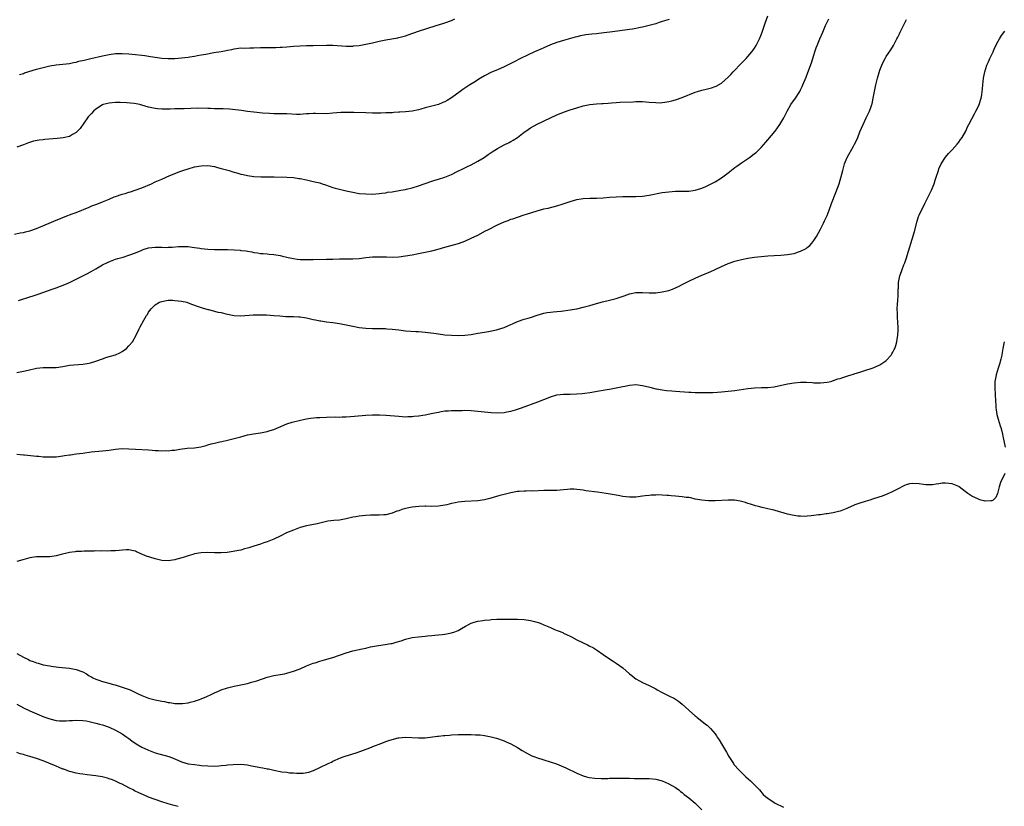
# Model space of a CAD drawing. Units: inches. Extents: x 2634000 to 2637000, y 1512000 to 1515000.
# Drawn here: x 2634650 to 2634949, y 1512336 to 1512575 of the extents above; entities that cross this region are included whole.
import ezdxf

# ---------------------------------------------------------------- set-up
doc = ezdxf.new("R2010")
doc.units = ezdxf.units.IN
doc.header["$MEASUREMENT"] = 0
doc.layers.add('LD26341512_10ft', color=121, linetype='Continuous')

msp = doc.modelspace()

# ---------------------------------------------------------------- linework, layer by layer
at = {"layer": 'LD26341512_10ft'}
for points, elevation in [([(2634648.28, 1512509.72), (2634650.06, 1512510.06), (2634651, 1512510.21), (2634651.64, 1512510.36), (2634653, 1512510.71), (2634655, 1512511.43), (2634655.71, 1512511.71), (2634658.81, 1512513), (2634661, 1512513.98), (2634661.75, 1512514.25), (2634663, 1512514.77), (2634663.72, 1512515), (2634665.81, 1512515.81), (2634667, 1512516.24), (2634671, 1512517.89), (2634671.76, 1512518.24), (2634673, 1512518.66), (2634673.78, 1512519), (2634675, 1512519.46), (2634677, 1512520.34), (2634678.56, 1512521), (2634679, 1512521.16), (2634681, 1512521.81), (2634681.94, 1512522.06), (2634683, 1512522.41), (2634683.47, 1512522.53), (2634684.96, 1512523), (2634687, 1512523.76), (2634689.88, 1512525), (2634691, 1512525.54), (2634693, 1512526.42), (2634695.45, 1512527.45), (2634698.78, 1512528.78), (2634699.37, 1512529), (2634701, 1512529.51), (2634703, 1512530.08), (2634705, 1512530.46), (2634707, 1512530.49), (2634709, 1512530.18), (2634709.93, 1512529.93), (2634711, 1512529.67), (2634713.47, 1512529), (2634714.63, 1512528.63), (2634716.16, 1512528.16), (2634717, 1512527.95), (2634717.76, 1512527.76), (2634719, 1512527.51), (2634721, 1512527.24), (2634723.14, 1512527.14), (2634725, 1512527.14), (2634727.12, 1512527.12), (2634731, 1512527.01), (2634733, 1512526.86), (2634734.6, 1512526.6), (2634735, 1512526.55), (2634737, 1512526.14), (2634739, 1512525.7), (2634741, 1512525.22), (2634741.73, 1512525), (2634742.69, 1512524.69), (2634745, 1512523.89), (2634745.69, 1512523.69), (2634747, 1512523.33), (2634749, 1512522.86), (2634751, 1512522.43), (2634753, 1512522.07), (2634755, 1512521.88), (2634757, 1512521.87), (2634758.03, 1512521.97), (2634759, 1512522), (2634759.84, 1512522.16), (2634761, 1512522.27), (2634761.6, 1512522.4), (2634763, 1512522.58), (2634765.56, 1512523), (2634767, 1512523.27), (2634767.37, 1512523.37), (2634769, 1512523.74), (2634771, 1512524.36), (2634772.94, 1512525.06), (2634775, 1512525.77), (2634775.93, 1512526.07), (2634777, 1512526.37), (2634779, 1512527.02), (2634781, 1512527.84), (2634782.66, 1512528.66), (2634784.47, 1512529.53), (2634785, 1512529.8), (2634785.82, 1512530.18), (2634787, 1512530.75), (2634789, 1512531.81), (2634790.88, 1512533), (2634792.11, 1512533.89), (2634793.3, 1512534.7), (2634795, 1512535.74), (2634797, 1512536.77), (2634798.48, 1512537.52), (2634799, 1512537.8), (2634799.75, 1512538.25), (2634801, 1512539.07), (2634803, 1512540.62), (2634803.53, 1512541), (2634805, 1512542.01), (2634807, 1512543.11), (2634811, 1512545.01), (2634813, 1512545.92), (2634813.78, 1512546.22), (2634815, 1512546.74), (2634817, 1512547.44), (2634819, 1512548.08), (2634821, 1512548.66), (2634823, 1512549.08), (2634825, 1512549.24), (2634826.68, 1512549.32), (2634827, 1512549.32), (2634828.52, 1512549.48), (2634829.52, 1512549.52), (2634831, 1512549.7), (2634832.2, 1512549.8), (2634836.14, 1512549.86), (2634837, 1512549.92), (2634837.95, 1512549.95), (2634839, 1512549.94), (2634841, 1512549.8), (2634843, 1512549.62), (2634844.4, 1512549.6), (2634845, 1512549.64), (2634845.78, 1512549.78), (2634847, 1512549.94), (2634847.85, 1512550.15), (2634849, 1512550.5), (2634851, 1512551.2), (2634855, 1512552.76), (2634855.71, 1512553), (2634857, 1512553.38), (2634858.31, 1512553.69), (2634859.89, 1512554.11), (2634861, 1512554.5), (2634861.36, 1512554.64), (2634863, 1512555.52), (2634865, 1512557.3), (2634865.81, 1512558.19), (2634866.51, 1512559), (2634869, 1512561.56), (2634869.73, 1512562.27), (2634870.43, 1512563), (2634871, 1512563.63), (2634872.19, 1512565), (2634872.53, 1512565.47), (2634873, 1512566.14), (2634873.53, 1512567), (2634874.52, 1512569), (2634875, 1512570.17), (2634875.32, 1512571), (2634876.27, 1512573.73), (2634877, 1512575.98)], 9460), ([(2634847.12, 1512574.88), (2634845, 1512574.2), (2634844.07, 1512573.93), (2634843, 1512573.58), (2634840.96, 1512573), (2634839, 1512572.5), (2634838.39, 1512572.39), (2634837, 1512572.08), (2634835.92, 1512571.92), (2634835, 1512571.76), (2634831.35, 1512571.35), (2634829.06, 1512571), (2634827.25, 1512570.75), (2634825, 1512570.54), (2634823.58, 1512570.42), (2634821.81, 1512570.19), (2634820.13, 1512569.87), (2634819, 1512569.57), (2634818.53, 1512569.47), (2634815, 1512568.52), (2634813, 1512567.9), (2634811, 1512567.13), (2634809, 1512566.24), (2634808.16, 1512565.84), (2634806.22, 1512565), (2634801.89, 1512563), (2634799.99, 1512562.01), (2634799, 1512561.47), (2634798.03, 1512561), (2634797, 1512560.48), (2634795, 1512559.6), (2634793.17, 1512558.83), (2634791, 1512557.71), (2634789.76, 1512557), (2634787.75, 1512555.75), (2634786.59, 1512555), (2634785.64, 1512554.36), (2634785, 1512553.98), (2634784.43, 1512553.57), (2634783.59, 1512553), (2634781, 1512551.07), (2634779.72, 1512550.28), (2634779, 1512549.86), (2634778.37, 1512549.63), (2634777, 1512549.09), (2634773, 1512548.02), (2634771.65, 1512547.65), (2634771, 1512547.45), (2634769, 1512547.02), (2634767, 1512546.81), (2634765.31, 1512546.69), (2634765, 1512546.68), (2634763.43, 1512546.57), (2634763, 1512546.56), (2634761.52, 1512546.48), (2634761, 1512546.48), (2634759.55, 1512546.45), (2634757, 1512546.46), (2634755, 1512546.48), (2634751.38, 1512546.62), (2634749.36, 1512546.64), (2634747.43, 1512546.57), (2634745, 1512546.37), (2634743, 1512546.24), (2634739.71, 1512546.29), (2634739, 1512546.33), (2634737.79, 1512546.21), (2634737, 1512546.2), (2634735.93, 1512546.07), (2634735, 1512546.06), (2634733.94, 1512546.06), (2634731, 1512546.19), (2634729.78, 1512546.22), (2634727, 1512546.24), (2634725.71, 1512546.29), (2634723.57, 1512546.43), (2634721, 1512546.7), (2634719, 1512546.96), (2634717.22, 1512547.22), (2634715.44, 1512547.44), (2634713.59, 1512547.59), (2634711.68, 1512547.68), (2634709.73, 1512547.73), (2634709, 1512547.77), (2634707.79, 1512547.79), (2634707, 1512547.83), (2634703.89, 1512547.89), (2634701.86, 1512547.86), (2634699.78, 1512547.78), (2634699, 1512547.77), (2634697.69, 1512547.69), (2634697, 1512547.69), (2634695.6, 1512547.6), (2634695, 1512547.61), (2634693.58, 1512547.58), (2634693, 1512547.61), (2634691.71, 1512547.71), (2634691, 1512547.79), (2634689, 1512548.24), (2634687, 1512548.83), (2634686.31, 1512549), (2634685.23, 1512549.23), (2634684.68, 1512549.32), (2634682.44, 1512549.56), (2634680.34, 1512549.66), (2634679, 1512549.66), (2634677, 1512549.48), (2634675.26, 1512549), (2634675, 1512548.91), (2634673, 1512547.64), (2634672.25, 1512547), (2634671.64, 1512546.36), (2634670.69, 1512545.31), (2634670.42, 1512545), (2634668.19, 1512541.81), (2634667, 1512540.52), (2634665.92, 1512539.92), (2634665, 1512539.34), (2634663.09, 1512538.91), (2634661.28, 1512538.72), (2634657.55, 1512538.45), (2634657, 1512538.37), (2634655.76, 1512538.24), (2634654.11, 1512537.89), (2634652.59, 1512537.41), (2634651, 1512536.81), (2634649, 1512536.09)], 9450), ([(2634649, 1512467.68), (2634651, 1512468.07), (2634652.45, 1512468.45), (2634655, 1512469.06), (2634657, 1512469.23), (2634658.82, 1512469.18), (2634660.8, 1512469.2), (2634661, 1512469.22), (2634663, 1512469.57), (2634665, 1512469.93), (2634669, 1512470.18), (2634671, 1512470.56), (2634671.34, 1512470.66), (2634673, 1512471.18), (2634675, 1512471.89), (2634676.32, 1512472.32), (2634678.93, 1512473.07), (2634680.32, 1512473.68), (2634681, 1512474.08), (2634682.27, 1512475), (2634683, 1512475.75), (2634684.12, 1512477), (2634685.22, 1512479), (2634686.12, 1512481), (2634686.48, 1512481.52), (2634687.55, 1512483.55), (2634688.4, 1512485), (2634688.65, 1512485.35), (2634689, 1512485.97), (2634689.75, 1512487), (2634691, 1512488.21), (2634692.3, 1512489), (2634693, 1512489.28), (2634694.45, 1512489.55), (2634695, 1512489.62), (2634696.38, 1512489.62), (2634697, 1512489.59), (2634699, 1512489.36), (2634700.59, 1512489), (2634701, 1512488.87), (2634702.34, 1512488.34), (2634703.79, 1512487.79), (2634705.3, 1512487.3), (2634707, 1512486.83), (2634707.21, 1512486.79), (2634709, 1512486.35), (2634710.05, 1512486.05), (2634711, 1512485.87), (2634712.49, 1512485.51), (2634713, 1512485.37), (2634715, 1512485), (2634717, 1512484.92), (2634720.8, 1512485.2), (2634723, 1512485.24), (2634724.81, 1512485.19), (2634727, 1512485.05), (2634728.87, 1512484.87), (2634730.73, 1512484.73), (2634732.69, 1512484.68), (2634733, 1512484.69), (2634734.6, 1512484.6), (2634735, 1512484.6), (2634736.35, 1512484.35), (2634737, 1512484.27), (2634739, 1512483.78), (2634739.66, 1512483.66), (2634741, 1512483.37), (2634741.34, 1512483.34), (2634743, 1512483.1), (2634745, 1512482.87), (2634747, 1512482.59), (2634747.53, 1512482.47), (2634749, 1512482.2), (2634751, 1512481.73), (2634753, 1512481.34), (2634755, 1512481.13), (2634757, 1512481.08), (2634759, 1512481.08), (2634760.97, 1512481.03), (2634761.4, 1512481), (2634763, 1512480.87), (2634765, 1512480.61), (2634767, 1512480.39), (2634770.17, 1512480.17), (2634771, 1512480.13), (2634772.02, 1512480.02), (2634773, 1512479.95), (2634775.62, 1512479.62), (2634777, 1512479.4), (2634779, 1512479.16), (2634781, 1512479.01), (2634783.02, 1512478.98), (2634785, 1512479.07), (2634787, 1512479.28), (2634789, 1512479.59), (2634791, 1512479.97), (2634792.17, 1512480.17), (2634794.68, 1512480.68), (2634795, 1512480.76), (2634797, 1512481.39), (2634798.14, 1512481.86), (2634799, 1512482.26), (2634799.53, 1512482.47), (2634801, 1512483.18), (2634803, 1512483.86), (2634804.23, 1512484.23), (2634805, 1512484.43), (2634807, 1512485.12), (2634809, 1512485.71), (2634810.08, 1512485.92), (2634811, 1512486.04), (2634811.85, 1512486.15), (2634813, 1512486.22), (2634814.32, 1512486.32), (2634817, 1512486.7), (2634819, 1512487.05), (2634821, 1512487.49), (2634823, 1512488.02), (2634825, 1512488.61), (2634826.88, 1512489.12), (2634829, 1512489.64), (2634831, 1512490.18), (2634831.63, 1512490.37), (2634833.37, 1512491), (2634835, 1512491.55), (2634837, 1512491.97), (2634839, 1512492), (2634841, 1512491.87), (2634843, 1512491.9), (2634845, 1512492.14), (2634846.49, 1512492.49), (2634847, 1512492.59), (2634848.1, 1512493), (2634849, 1512493.35), (2634850.08, 1512493.92), (2634851, 1512494.37), (2634853, 1512495.43), (2634855, 1512496.38), (2634857, 1512497.23), (2634858.29, 1512497.71), (2634859, 1512498.04), (2634859.69, 1512498.31), (2634861.09, 1512499), (2634863, 1512499.91), (2634865, 1512500.79), (2634867, 1512501.46), (2634868.21, 1512501.79), (2634869, 1512501.97), (2634871, 1512502.36), (2634873, 1512502.68), (2634875, 1512502.9), (2634877, 1512503.07), (2634879, 1512503.22), (2634881, 1512503.33), (2634883, 1512503.48), (2634883.62, 1512503.62), (2634885, 1512503.84), (2634886.31, 1512504.31), (2634887, 1512504.5), (2634888.66, 1512505.34), (2634889, 1512505.6), (2634889.77, 1512506.23), (2634890.43, 1512507), (2634891, 1512507.73), (2634891.77, 1512509), (2634893, 1512511.24), (2634893.89, 1512513), (2634894.28, 1512513.72), (2634895, 1512515.33), (2634895.66, 1512517), (2634896.39, 1512519), (2634897.7, 1512522.3), (2634898.68, 1512525), (2634899, 1512526.03), (2634899.22, 1512526.78), (2634899.8, 1512529), (2634900.36, 1512531), (2634901, 1512532.76), (2634901.1, 1512533), (2634903, 1512536.39), (2634903.37, 1512537), (2634903.91, 1512538.09), (2634904.32, 1512539), (2634905, 1512540.74), (2634905.96, 1512543), (2634906.91, 1512545), (2634907.61, 1512546.39), (2634907.9, 1512547), (2634908.4, 1512548.4), (2634908.64, 1512549), (2634908.72, 1512549.28), (2634909.06, 1512551), (2634909.39, 1512553), (2634909.78, 1512555), (2634910.29, 1512557), (2634910.79, 1512558.79), (2634911, 1512559.45), (2634911.63, 1512561), (2634912.08, 1512561.92), (2634912.65, 1512563), (2634913, 1512563.63), (2634914.35, 1512565.65), (2634915.16, 1512567), (2634916.22, 1512569), (2634916.5, 1512569.5), (2634917, 1512570.49), (2634917.22, 1512571), (2634918.21, 1512573), (2634919.17, 1512574.83)], 9480), ([(2634649.53, 1512489.53), (2634651, 1512490.02), (2634651.73, 1512490.27), (2634653, 1512490.67), (2634653.94, 1512491), (2634655.51, 1512491.51), (2634659.69, 1512493), (2634661, 1512493.44), (2634663.63, 1512494.37), (2634665.01, 1512494.99), (2634667, 1512495.98), (2634670.31, 1512497.69), (2634671.61, 1512498.39), (2634673, 1512499.21), (2634675, 1512500.35), (2634676.77, 1512501.23), (2634677.46, 1512501.46), (2634679, 1512502.05), (2634679.72, 1512502.28), (2634681.26, 1512502.74), (2634683, 1512503.29), (2634685, 1512504), (2634686.75, 1512504.75), (2634687.39, 1512505), (2634689, 1512505.52), (2634691, 1512505.78), (2634692.27, 1512505.73), (2634693, 1512505.74), (2634694.31, 1512505.69), (2634695, 1512505.71), (2634696.22, 1512505.78), (2634698.07, 1512505.93), (2634699, 1512505.98), (2634700.02, 1512505.98), (2634701, 1512505.91), (2634702.21, 1512505.79), (2634703, 1512505.66), (2634704.54, 1512505.46), (2634705, 1512505.38), (2634707, 1512505.17), (2634709, 1512505.04), (2634711, 1512505), (2634713, 1512505.02), (2634714.96, 1512504.96), (2634716.8, 1512504.8), (2634717, 1512504.76), (2634718.59, 1512504.59), (2634719, 1512504.5), (2634720.34, 1512504.34), (2634721, 1512504.17), (2634722.07, 1512504.07), (2634723, 1512503.85), (2634723.83, 1512503.83), (2634725, 1512503.68), (2634725.65, 1512503.65), (2634727, 1512503.55), (2634729, 1512503.2), (2634729.7, 1512503), (2634731, 1512502.69), (2634731.36, 1512502.64), (2634733, 1512502.26), (2634734.1, 1512502.1), (2634735, 1512502.04), (2634737, 1512501.99), (2634738.01, 1512501.99), (2634739, 1512502.03), (2634743, 1512502.05), (2634743.91, 1512502.09), (2634745, 1512502.11), (2634747, 1512502.2), (2634747.78, 1512502.22), (2634749, 1512502.24), (2634751, 1512502.23), (2634753, 1512502.33), (2634755, 1512502.58), (2634757, 1512502.79), (2634759, 1512502.83), (2634761.24, 1512502.76), (2634763, 1512502.75), (2634765, 1512502.85), (2634767, 1512503.07), (2634769, 1512503.43), (2634771, 1512503.84), (2634773, 1512504.19), (2634775, 1512504.58), (2634776.91, 1512505.09), (2634779, 1512505.73), (2634781.57, 1512506.43), (2634783.12, 1512506.88), (2634785, 1512507.54), (2634787, 1512508.43), (2634789, 1512509.43), (2634791.35, 1512510.65), (2634791.99, 1512511), (2634795, 1512512.54), (2634797, 1512513.44), (2634798.15, 1512513.85), (2634799, 1512514.2), (2634799.62, 1512514.39), (2634801, 1512514.88), (2634803, 1512515.51), (2634803.78, 1512515.78), (2634807, 1512516.82), (2634808.73, 1512517.27), (2634809, 1512517.36), (2634810.37, 1512517.63), (2634813, 1512518.33), (2634814.94, 1512518.94), (2634817, 1512519.64), (2634819, 1512520.24), (2634821, 1512520.54), (2634823, 1512520.58), (2634825, 1512520.59), (2634827, 1512520.73), (2634829, 1512520.93), (2634831, 1512521.06), (2634833, 1512521.1), (2634837, 1512521.14), (2634839, 1512521.26), (2634841, 1512521.53), (2634845, 1512522.29), (2634847, 1512522.57), (2634849, 1512522.72), (2634851, 1512522.73), (2634853, 1512522.77), (2634855, 1512523.05), (2634857, 1512523.69), (2634858.17, 1512524.17), (2634859, 1512524.55), (2634860.61, 1512525.39), (2634861, 1512525.57), (2634863, 1512526.79), (2634865, 1512528.34), (2634866.47, 1512529.53), (2634867, 1512529.9), (2634867.63, 1512530.37), (2634869, 1512531.34), (2634871.48, 1512533), (2634872.38, 1512533.62), (2634873, 1512534.15), (2634873.5, 1512534.5), (2634875, 1512536.01), (2634876.41, 1512537.59), (2634877, 1512538.33), (2634879.22, 1512541), (2634880.72, 1512543), (2634881, 1512543.44), (2634881.89, 1512545), (2634882.91, 1512547), (2634884.05, 1512549), (2634885.42, 1512551), (2634886.72, 1512553), (2634887, 1512553.52), (2634887.49, 1512554.51), (2634887.71, 1512555), (2634888.68, 1512557.32), (2634889.23, 1512558.77), (2634890.29, 1512561.71), (2634891, 1512564), (2634891.33, 1512565), (2634891.76, 1512566.24), (2634892.04, 1512567), (2634892.84, 1512569), (2634893.69, 1512571), (2634894.59, 1512573), (2634895.57, 1512575)], 9470), ([(2634649.85, 1512558.15), (2634651, 1512558.48), (2634651.38, 1512558.62), (2634655, 1512559.77), (2634657, 1512560.32), (2634659, 1512560.77), (2634661, 1512561.06), (2634663, 1512561.24), (2634665, 1512561.49), (2634666.23, 1512561.77), (2634667, 1512561.92), (2634667.84, 1512562.16), (2634669.45, 1512562.55), (2634671.5, 1512563), (2634675, 1512563.79), (2634677, 1512564.22), (2634679, 1512564.48), (2634681, 1512564.53), (2634683, 1512564.41), (2634685, 1512564.23), (2634687, 1512564.01), (2634687.89, 1512563.89), (2634689.63, 1512563.63), (2634691, 1512563.4), (2634693, 1512563.13), (2634695, 1512563), (2634697, 1512563.05), (2634699, 1512563.21), (2634701, 1512563.42), (2634701.5, 1512563.5), (2634703, 1512563.71), (2634703.88, 1512563.88), (2634705, 1512564.07), (2634706.35, 1512564.35), (2634708.78, 1512564.78), (2634711, 1512565.12), (2634712.61, 1512565.39), (2634713, 1512565.51), (2634714.25, 1512565.75), (2634715, 1512565.96), (2634717, 1512566.21), (2634718.19, 1512566.19), (2634719.73, 1512566.27), (2634721, 1512566.27), (2634723, 1512566.33), (2634726.31, 1512566.31), (2634727, 1512566.32), (2634727.64, 1512566.36), (2634729, 1512566.4), (2634729.55, 1512566.45), (2634731, 1512566.55), (2634733, 1512566.74), (2634735, 1512566.89), (2634737, 1512566.96), (2634739, 1512566.98), (2634743, 1512567.08), (2634745, 1512567.04), (2634749, 1512566.78), (2634751, 1512566.8), (2634751.19, 1512566.81), (2634753, 1512567), (2634755, 1512567.31), (2634757, 1512567.73), (2634759, 1512568.23), (2634760.58, 1512568.58), (2634761, 1512568.66), (2634764.72, 1512569.28), (2634765, 1512569.35), (2634767, 1512569.91), (2634767.78, 1512570.22), (2634771, 1512571.33), (2634776.34, 1512573), (2634778.34, 1512573.66), (2634779, 1512573.86), (2634781, 1512574.58), (2634781.97, 1512575)], 9440), ([(2634649, 1512442.93), (2634651, 1512442.76), (2634651.29, 1512442.71), (2634655, 1512442.31), (2634655.72, 1512442.28), (2634657, 1512442.14), (2634657.86, 1512442.14), (2634659, 1512442.06), (2634659.89, 1512442.11), (2634661, 1512442.15), (2634663, 1512442.37), (2634663.53, 1512442.47), (2634665, 1512442.67), (2634665.27, 1512442.73), (2634667.02, 1512442.98), (2634669, 1512443.26), (2634671.59, 1512443.59), (2634675, 1512443.94), (2634677, 1512444.17), (2634679, 1512444.43), (2634681, 1512444.59), (2634683, 1512444.58), (2634685, 1512444.45), (2634689, 1512444.18), (2634690.13, 1512444.13), (2634691, 1512444.06), (2634692.04, 1512444.04), (2634693, 1512443.97), (2634694, 1512444), (2634695, 1512443.96), (2634696.11, 1512444.11), (2634697, 1512444.17), (2634698.46, 1512444.46), (2634700.75, 1512444.75), (2634703, 1512444.87), (2634704.88, 1512445.12), (2634706.47, 1512445.53), (2634707, 1512445.72), (2634707.98, 1512446.02), (2634709, 1512446.3), (2634710.63, 1512446.63), (2634711.21, 1512446.79), (2634713, 1512447.14), (2634715, 1512447.63), (2634717, 1512448.19), (2634719, 1512448.73), (2634720.91, 1512449.09), (2634723, 1512449.41), (2634725, 1512449.79), (2634725.92, 1512450.08), (2634727, 1512450.4), (2634728.45, 1512451), (2634731, 1512452.15), (2634732.63, 1512452.63), (2634733, 1512452.76), (2634736.48, 1512453.52), (2634737, 1512453.6), (2634738.17, 1512453.83), (2634739.97, 1512454.03), (2634741, 1512454.09), (2634743, 1512454.16), (2634745.8, 1512454.2), (2634747, 1512454.19), (2634747.76, 1512454.24), (2634749, 1512454.24), (2634750.32, 1512454.32), (2634751.54, 1512454.46), (2634755, 1512454.79), (2634757, 1512454.9), (2634759.11, 1512454.89), (2634761, 1512454.77), (2634765, 1512454.43), (2634767, 1512454.29), (2634767.68, 1512454.32), (2634769, 1512454.33), (2634769.58, 1512454.42), (2634771, 1512454.55), (2634773, 1512454.85), (2634775.32, 1512455.32), (2634777, 1512455.7), (2634777.82, 1512455.82), (2634779, 1512456.02), (2634780.07, 1512456.07), (2634781, 1512456.16), (2634782.17, 1512456.17), (2634783, 1512456.21), (2634784.2, 1512456.2), (2634785, 1512456.23), (2634787, 1512456.16), (2634789, 1512455.99), (2634791, 1512455.73), (2634793, 1512455.51), (2634795, 1512455.43), (2634797, 1512455.57), (2634797.74, 1512455.74), (2634799, 1512455.98), (2634800.41, 1512456.41), (2634801, 1512456.57), (2634802.29, 1512457), (2634807.24, 1512458.76), (2634809, 1512459.46), (2634809.82, 1512459.82), (2634811, 1512460.31), (2634813, 1512460.94), (2634815, 1512461.14), (2634817, 1512461.17), (2634819, 1512461.24), (2634820.65, 1512461.35), (2634821.46, 1512461.46), (2634823, 1512461.64), (2634825.87, 1512462.13), (2634827, 1512462.36), (2634827.57, 1512462.43), (2634829, 1512462.69), (2634831, 1512463.02), (2634833, 1512463.44), (2634833.59, 1512463.59), (2634835, 1512463.89), (2634837, 1512464.05), (2634839, 1512463.77), (2634841.21, 1512463.21), (2634843, 1512462.79), (2634843.24, 1512462.76), (2634845, 1512462.44), (2634846.24, 1512462.24), (2634847.88, 1512462.12), (2634849, 1512462.01), (2634853, 1512461.74), (2634853.72, 1512461.72), (2634855, 1512461.64), (2634856.39, 1512461.61), (2634857, 1512461.62), (2634858.39, 1512461.61), (2634859, 1512461.65), (2634860.34, 1512461.66), (2634861.78, 1512461.78), (2634863, 1512461.83), (2634865, 1512461.99), (2634867, 1512462.22), (2634871, 1512462.85), (2634873, 1512463.07), (2634875.13, 1512463.13), (2634877, 1512463.15), (2634879, 1512463.39), (2634883, 1512464.29), (2634885, 1512464.58), (2634887, 1512464.72), (2634888.73, 1512464.73), (2634890.64, 1512464.64), (2634891, 1512464.6), (2634892.57, 1512464.57), (2634893, 1512464.55), (2634895, 1512464.75), (2634896.14, 1512465), (2634897, 1512465.23), (2634898.27, 1512465.73), (2634899, 1512465.9), (2634899.78, 1512466.22), (2634901, 1512466.56), (2634901.31, 1512466.69), (2634902.38, 1512467), (2634903, 1512467.21), (2634903.28, 1512467.28), (2634905, 1512467.85), (2634906.16, 1512468.16), (2634909, 1512469.09), (2634911, 1512470.02), (2634912.55, 1512471), (2634913, 1512471.37), (2634914.46, 1512473), (2634914.65, 1512473.35), (2634915, 1512473.92), (2634915.36, 1512474.64), (2634915.56, 1512475), (2634915.87, 1512475.87), (2634916.2, 1512477), (2634916.28, 1512477.72), (2634916.52, 1512479), (2634916.56, 1512480.56), (2634916.6, 1512481.4), (2634916.5, 1512483), (2634916.36, 1512484.36), (2634916.37, 1512485.63), (2634916.33, 1512487), (2634916.42, 1512488.42), (2634916.46, 1512489.54), (2634916.58, 1512491), (2634916.6, 1512492.6), (2634916.62, 1512493), (2634916.67, 1512493.33), (2634916.72, 1512495), (2634917.15, 1512497), (2634917.66, 1512498.34), (2634917.87, 1512499), (2634918.36, 1512500.36), (2634918.61, 1512501), (2634919, 1512502.21), (2634921.53, 1512510.47), (2634922.37, 1512513.63), (2634922.83, 1512515), (2634923, 1512515.41), (2634923.72, 1512517), (2634924.16, 1512517.84), (2634924.69, 1512519), (2634925, 1512519.62), (2634926.16, 1512521.84), (2634926.69, 1512523), (2634927.49, 1512525), (2634927.89, 1512526.11), (2634928.16, 1512527), (2634928.81, 1512529), (2634929, 1512529.48), (2634929.68, 1512531), (2634930.96, 1512533.04), (2634931.87, 1512534.13), (2634932.68, 1512535), (2634933, 1512535.32), (2634934.54, 1512537), (2634935, 1512537.58), (2634935.58, 1512538.42), (2634936.02, 1512539), (2634937.13, 1512541), (2634937.71, 1512542.29), (2634938.11, 1512543), (2634939, 1512544.66), (2634939.8, 1512546.2), (2634940.24, 1512547), (2634941, 1512548.51), (2634941.21, 1512549), (2634941.8, 1512551), (2634941.98, 1512551.98), (2634942.13, 1512553), (2634942.17, 1512553.83), (2634942.32, 1512555), (2634942.53, 1512557), (2634942.91, 1512559), (2634943.56, 1512561), (2634944, 1512562), (2634944.46, 1512563), (2634945.41, 1512565), (2634945.88, 1512566.12), (2634947, 1512568.31), (2634947.39, 1512569), (2634948.02, 1512569.98), (2634949, 1512571.33)], 9490), ([(2634948.84, 1512477), (2634948.42, 1512475), (2634948.21, 1512473.79), (2634948.05, 1512473), (2634947.76, 1512471.76), (2634947.6, 1512471), (2634947.49, 1512470.51), (2634946.97, 1512468.97), (2634946.33, 1512467), (2634946.13, 1512465.87), (2634945.93, 1512465), (2634945.92, 1512463), (2634946.06, 1512461), (2634946.16, 1512459), (2634946.25, 1512457.75), (2634946.28, 1512457), (2634946.35, 1512456.35), (2634946.6, 1512455), (2634947, 1512453.53), (2634947.56, 1512451.56), (2634947.77, 1512451), (2634948.07, 1512449.93), (2634948.28, 1512449), (2634948.38, 1512448.38), (2634948.69, 1512447), (2634949.11, 1512445)], 9500), ([(2634949.03, 1512437), (2634947.67, 1512434.33), (2634947.27, 1512433), (2634947, 1512431.8), (2634946.79, 1512431), (2634946.22, 1512429.78), (2634945.44, 1512429), (2634945, 1512428.71), (2634944.74, 1512428.74), (2634943, 1512428.61), (2634942.71, 1512428.71), (2634941.73, 1512429), (2634941.2, 1512429.2), (2634941, 1512429.23), (2634939, 1512430.21), (2634937.79, 1512431), (2634937, 1512431.56), (2634935.14, 1512433), (2634935, 1512433.09), (2634933, 1512433.93), (2634931, 1512434.15), (2634929.94, 1512434.06), (2634929, 1512433.9), (2634928.17, 1512433.83), (2634927, 1512433.59), (2634926.4, 1512433.6), (2634925, 1512433.6), (2634924.32, 1512433.68), (2634923, 1512433.88), (2634921, 1512434.01), (2634920.1, 1512433.9), (2634919, 1512433.63), (2634918.56, 1512433.44), (2634916.23, 1512432.23), (2634915, 1512431.55), (2634913.23, 1512430.77), (2634913, 1512430.7), (2634911.8, 1512430.2), (2634909.47, 1512429.47), (2634908.77, 1512429.23), (2634907.98, 1512429), (2634906.54, 1512428.54), (2634905, 1512428.07), (2634903.49, 1512427.49), (2634903, 1512427.32), (2634901.39, 1512426.61), (2634901, 1512426.42), (2634899, 1512425.62), (2634898.53, 1512425.47), (2634896.91, 1512425.09), (2634895, 1512424.8), (2634894.78, 1512424.78), (2634893, 1512424.5), (2634892.46, 1512424.46), (2634891, 1512424.25), (2634890.2, 1512424.2), (2634889, 1512424.09), (2634888.04, 1512424.04), (2634887, 1512424.05), (2634886.1, 1512424.1), (2634885, 1512424.26), (2634884.39, 1512424.39), (2634883, 1512424.75), (2634881, 1512425.34), (2634880.57, 1512425.43), (2634879, 1512425.87), (2634877.91, 1512426.09), (2634877, 1512426.34), (2634875.27, 1512426.73), (2634874.24, 1512427), (2634873.28, 1512427.28), (2634873, 1512427.34), (2634871.74, 1512427.74), (2634871, 1512427.94), (2634870.21, 1512428.21), (2634868.62, 1512428.62), (2634866.92, 1512428.92), (2634865, 1512429), (2634861, 1512428.76), (2634859, 1512428.75), (2634857, 1512428.9), (2634855, 1512429.27), (2634853.61, 1512429.61), (2634853, 1512429.71), (2634852.19, 1512429.81), (2634851, 1512430.01), (2634849, 1512430.17), (2634847.71, 1512430.29), (2634847, 1512430.32), (2634846.32, 1512430.32), (2634845, 1512430.47), (2634843.48, 1512430.52), (2634843, 1512430.49), (2634841.57, 1512430.43), (2634841, 1512430.35), (2634839.77, 1512430.23), (2634839, 1512430.12), (2634837, 1512429.9), (2634835, 1512429.87), (2634833, 1512430.11), (2634831.62, 1512430.38), (2634827.93, 1512431), (2634825.35, 1512431.35), (2634821.82, 1512431.82), (2634821, 1512431.97), (2634820.08, 1512432.08), (2634819, 1512432.23), (2634818.26, 1512432.26), (2634817, 1512432.26), (2634816.2, 1512432.2), (2634815, 1512432.07), (2634813, 1512431.89), (2634811, 1512431.85), (2634809.85, 1512431.85), (2634809, 1512431.84), (2634805.73, 1512431.73), (2634805, 1512431.74), (2634803.68, 1512431.68), (2634803, 1512431.72), (2634801.56, 1512431.56), (2634801, 1512431.55), (2634799, 1512431.17), (2634797, 1512430.67), (2634795.68, 1512430.32), (2634792.58, 1512429.42), (2634791, 1512429.04), (2634789, 1512428.76), (2634785, 1512428.53), (2634783, 1512428.3), (2634782.12, 1512428.12), (2634781, 1512427.93), (2634779.58, 1512427.58), (2634779, 1512427.46), (2634777, 1512427.11), (2634775, 1512427.06), (2634773.15, 1512427.15), (2634773, 1512427.13), (2634771.06, 1512427.06), (2634769, 1512426.79), (2634767.52, 1512426.48), (2634765.92, 1512426.08), (2634765, 1512425.74), (2634764.4, 1512425.6), (2634763, 1512425.01), (2634761, 1512424.53), (2634760.48, 1512424.48), (2634759, 1512424.39), (2634757, 1512424.41), (2634756.4, 1512424.4), (2634755, 1512424.33), (2634753, 1512424.12), (2634751.91, 1512423.91), (2634751, 1512423.77), (2634749, 1512423.3), (2634747, 1512422.93), (2634745.24, 1512422.76), (2634743.47, 1512422.53), (2634743, 1512422.44), (2634740.22, 1512421.78), (2634738.56, 1512421.44), (2634737, 1512421.16), (2634735, 1512420.63), (2634733, 1512419.87), (2634730.93, 1512419), (2634729, 1512418.07), (2634727, 1512417.14), (2634725, 1512416.29), (2634723.98, 1512415.98), (2634723, 1512415.64), (2634720.94, 1512415), (2634719.5, 1512414.5), (2634719, 1512414.35), (2634718.13, 1512414.13), (2634717, 1512413.81), (2634716.35, 1512413.65), (2634714.66, 1512413.34), (2634712.89, 1512413.11), (2634711, 1512412.98), (2634709, 1512412.98), (2634707, 1512413.06), (2634704.99, 1512413.01), (2634703, 1512412.65), (2634702.43, 1512412.43), (2634701, 1512412.02), (2634699.5, 1512411.5), (2634697.54, 1512411), (2634697, 1512410.84), (2634695, 1512410.57), (2634693, 1512410.67), (2634691, 1512411.1), (2634688.04, 1512412.04), (2634687, 1512412.58), (2634686.68, 1512412.68), (2634686.09, 1512413), (2634685.31, 1512413.31), (2634685, 1512413.45), (2634684.4, 1512413.6), (2634683, 1512413.83), (2634682.16, 1512413.84), (2634679, 1512413.55), (2634677.59, 1512413.59), (2634676.53, 1512413.47), (2634675, 1512413.57), (2634674.5, 1512413.5), (2634673, 1512413.54), (2634672.52, 1512413.48), (2634669.47, 1512413.47), (2634668.6, 1512413.4), (2634667, 1512413.35), (2634666.71, 1512413.29), (2634665, 1512413.1), (2634664.57, 1512413), (2634662.44, 1512412.44), (2634661, 1512412.02), (2634659, 1512411.72), (2634655.74, 1512411.74), (2634655, 1512411.76), (2634653.54, 1512411.54), (2634653, 1512411.47), (2634650.86, 1512410.86), (2634649, 1512410.3)], 9500), ([(2634649, 1512382.45), (2634651, 1512381.31), (2634652.56, 1512380.56), (2634653, 1512380.33), (2634653.99, 1512379.99), (2634655, 1512379.55), (2634655.45, 1512379.45), (2634657.02, 1512378.98), (2634659, 1512378.64), (2634659.42, 1512378.58), (2634661.69, 1512378.31), (2634665, 1512377.98), (2634667, 1512377.6), (2634669, 1512376.85), (2634670.19, 1512376.19), (2634671, 1512375.68), (2634671.44, 1512375.44), (2634672.13, 1512375), (2634673, 1512374.57), (2634673.62, 1512374.38), (2634675, 1512373.92), (2634677.31, 1512373.31), (2634678.23, 1512373), (2634678.85, 1512372.85), (2634680.41, 1512372.41), (2634681, 1512372.21), (2634681.92, 1512371.92), (2634683.38, 1512371.38), (2634685, 1512370.62), (2634685.81, 1512370.19), (2634687, 1512369.62), (2634689, 1512368.82), (2634691, 1512368.35), (2634693, 1512367.95), (2634693.81, 1512367.81), (2634695, 1512367.55), (2634695.49, 1512367.49), (2634697, 1512367.27), (2634697.28, 1512367.28), (2634699, 1512367.23), (2634699.27, 1512367.27), (2634701, 1512367.43), (2634701.61, 1512367.61), (2634703, 1512367.91), (2634704.47, 1512368.47), (2634705, 1512368.63), (2634706.67, 1512369.33), (2634708.03, 1512369.97), (2634709, 1512370.45), (2634710.19, 1512371), (2634711, 1512371.34), (2634713, 1512372), (2634715, 1512372.46), (2634717, 1512372.88), (2634719, 1512373.35), (2634720.31, 1512373.69), (2634721.86, 1512374.14), (2634725, 1512375.22), (2634727, 1512375.74), (2634730.28, 1512376.28), (2634731, 1512376.43), (2634733, 1512377), (2634735, 1512377.79), (2634737, 1512378.64), (2634739, 1512379.44), (2634739.62, 1512379.62), (2634741, 1512380.08), (2634742.45, 1512380.45), (2634745, 1512381.17), (2634747, 1512381.88), (2634749, 1512382.63), (2634751, 1512383.22), (2634753.85, 1512383.85), (2634755, 1512384.07), (2634756.39, 1512384.39), (2634758.86, 1512384.86), (2634760.88, 1512385.12), (2634762.59, 1512385.41), (2634763, 1512385.49), (2634764.18, 1512385.82), (2634765.7, 1512386.3), (2634767, 1512386.76), (2634769, 1512387.24), (2634771, 1512387.49), (2634773, 1512387.68), (2634773.74, 1512387.74), (2634775, 1512387.89), (2634775.95, 1512387.95), (2634777, 1512388.09), (2634778.18, 1512388.18), (2634779, 1512388.3), (2634781, 1512388.66), (2634782.01, 1512389), (2634783, 1512389.41), (2634784.04, 1512389.96), (2634785.28, 1512390.72), (2634787, 1512391.64), (2634787.91, 1512391.91), (2634789, 1512392.27), (2634790.45, 1512392.45), (2634791, 1512392.54), (2634792.67, 1512392.67), (2634793, 1512392.71), (2634794.8, 1512392.8), (2634795, 1512392.83), (2634797, 1512392.86), (2634798.85, 1512392.85), (2634801, 1512392.86), (2634803, 1512392.77), (2634805, 1512392.46), (2634806.17, 1512392.17), (2634807.67, 1512391.67), (2634809, 1512391.11), (2634810.51, 1512390.51), (2634811, 1512390.28), (2634812.26, 1512389.74), (2634813.33, 1512389.33), (2634814.74, 1512388.74), (2634815, 1512388.6), (2634816.12, 1512388.12), (2634817, 1512387.63), (2634817.42, 1512387.42), (2634819, 1512386.58), (2634822.24, 1512385), (2634822.76, 1512384.76), (2634824.08, 1512384.08), (2634825, 1512383.49), (2634825.31, 1512383.31), (2634827, 1512382.13), (2634829, 1512380.77), (2634830.07, 1512380.07), (2634831, 1512379.48), (2634833, 1512378.01), (2634835, 1512376.28), (2634835.7, 1512375.7), (2634836.58, 1512375), (2634837, 1512374.71), (2634838.09, 1512374.09), (2634839, 1512373.62), (2634841, 1512372.69), (2634843, 1512371.68), (2634843.42, 1512371.42), (2634845, 1512370.59), (2634847, 1512369.56), (2634848.72, 1512368.72), (2634849.94, 1512367.94), (2634851.05, 1512367.05), (2634853, 1512365.21), (2634853.2, 1512365), (2634855, 1512363.46), (2634855.26, 1512363.26), (2634855.53, 1512363), (2634857, 1512361.85), (2634858.14, 1512361), (2634858.61, 1512360.61), (2634859, 1512360.25), (2634859.66, 1512359.66), (2634861, 1512358), (2634861.42, 1512357.42), (2634861.67, 1512357), (2634862.24, 1512356.24), (2634863.01, 1512355.01), (2634864.16, 1512353), (2634864.46, 1512352.46), (2634865.15, 1512351.15), (2634866.58, 1512349), (2634866.76, 1512348.76), (2634868.31, 1512347), (2634870.35, 1512345), (2634871.76, 1512343.76), (2634873, 1512342.57), (2634874.48, 1512341), (2634875.66, 1512339.66), (2634876.33, 1512339), (2634877, 1512338.45), (2634879, 1512337.15), (2634879.27, 1512337), (2634881.75, 1512335.75)], 9510), ([(2634648.98, 1512367), (2634651, 1512365.94), (2634652.97, 1512364.97), (2634654.35, 1512364.35), (2634655.76, 1512363.76), (2634657.23, 1512363.23), (2634659, 1512362.62), (2634661, 1512362.12), (2634661.99, 1512362.01), (2634663, 1512361.94), (2634664.03, 1512361.97), (2634665, 1512362.06), (2634665.9, 1512362.1), (2634667, 1512362.2), (2634669, 1512362.09), (2634670.07, 1512361.93), (2634671, 1512361.75), (2634673, 1512361.31), (2634674.11, 1512361), (2634675, 1512360.72), (2634677, 1512360.01), (2634679, 1512359.17), (2634681, 1512358), (2634682.41, 1512357), (2634683, 1512356.61), (2634683.93, 1512355.93), (2634685.26, 1512355), (2634687, 1512353.97), (2634689, 1512353.02), (2634691, 1512352.29), (2634695.11, 1512351.11), (2634697, 1512350.4), (2634699, 1512349.57), (2634701, 1512348.97), (2634703, 1512348.67), (2634704.52, 1512348.52), (2634705, 1512348.46), (2634707, 1512348.28), (2634709, 1512348.24), (2634710.34, 1512348.34), (2634711, 1512348.37), (2634712.53, 1512348.53), (2634713, 1512348.57), (2634714.74, 1512348.74), (2634717, 1512348.8), (2634719, 1512348.58), (2634720.31, 1512348.31), (2634721.99, 1512347.99), (2634723, 1512347.76), (2634723.69, 1512347.69), (2634725, 1512347.4), (2634725.38, 1512347.38), (2634727, 1512347.01), (2634729, 1512346.63), (2634729.48, 1512346.52), (2634731, 1512346.35), (2634731.77, 1512346.23), (2634733, 1512346.2), (2634733.91, 1512346.09), (2634735, 1512346.13), (2634735.9, 1512346.1), (2634737.63, 1512346.37), (2634739.1, 1512346.9), (2634741, 1512347.78), (2634743.49, 1512349), (2634744.54, 1512349.46), (2634745, 1512349.71), (2634747.28, 1512350.72), (2634748.05, 1512351), (2634749, 1512351.31), (2634749.43, 1512351.43), (2634752.38, 1512352.38), (2634756.21, 1512353.79), (2634757.65, 1512354.35), (2634759.28, 1512355), (2634761, 1512355.65), (2634761.99, 1512355.99), (2634763, 1512356.32), (2634764.77, 1512356.77), (2634765, 1512356.81), (2634767, 1512357), (2634771, 1512356.77), (2634773, 1512356.85), (2634776.72, 1512357.28), (2634777, 1512357.34), (2634778.52, 1512357.48), (2634779, 1512357.56), (2634780.34, 1512357.66), (2634781, 1512357.73), (2634783, 1512357.84), (2634784.13, 1512357.87), (2634787, 1512357.86), (2634788.23, 1512357.77), (2634789.72, 1512357.72), (2634791, 1512357.52), (2634793, 1512357.1), (2634794.67, 1512356.67), (2634797, 1512355.9), (2634797.61, 1512355.61), (2634799, 1512354.99), (2634801, 1512353.85), (2634802.41, 1512353), (2634804.07, 1512352.07), (2634805.39, 1512351.39), (2634806.27, 1512351), (2634806.8, 1512350.8), (2634809, 1512350.09), (2634812.88, 1512348.88), (2634814.3, 1512348.3), (2634815, 1512348), (2634815.68, 1512347.68), (2634819, 1512346.08), (2634821, 1512345.29), (2634821.96, 1512345), (2634822.78, 1512344.78), (2634824.53, 1512344.53), (2634826.46, 1512344.46), (2634828.5, 1512344.5), (2634829, 1512344.52), (2634830.54, 1512344.54), (2634831, 1512344.57), (2634832.56, 1512344.56), (2634833, 1512344.59), (2634834.54, 1512344.54), (2634835, 1512344.55), (2634836.48, 1512344.48), (2634837, 1512344.47), (2634841, 1512344.51), (2634843, 1512344.29), (2634845, 1512343.74), (2634846.81, 1512343), (2634847, 1512342.9), (2634849, 1512341.73), (2634850, 1512341), (2634850.55, 1512340.55), (2634851, 1512340.25), (2634851.65, 1512339.65), (2634853, 1512338.64), (2634855, 1512336.99), (2634856.98, 1512335)], 9520), ([(2634698.01, 1512336.01), (2634696.42, 1512336.42), (2634695, 1512336.82), (2634693, 1512337.42), (2634691, 1512338.08), (2634689, 1512338.85), (2634687.48, 1512339.48), (2634686.1, 1512340.1), (2634684.75, 1512340.75), (2634684.3, 1512341), (2634683, 1512341.64), (2634681, 1512342.71), (2634680.41, 1512343), (2634679, 1512343.65), (2634678.03, 1512344.03), (2634677, 1512344.38), (2634676.53, 1512344.54), (2634674.94, 1512344.94), (2634673, 1512345.3), (2634670.4, 1512345.6), (2634669, 1512345.74), (2634668.11, 1512345.89), (2634667, 1512346.1), (2634665.53, 1512346.47), (2634665, 1512346.64), (2634663.26, 1512347.26), (2634663, 1512347.34), (2634661.85, 1512347.85), (2634661, 1512348.17), (2634660.42, 1512348.42), (2634657, 1512349.83), (2634655, 1512350.54), (2634653, 1512351.13), (2634651.53, 1512351.53), (2634651, 1512351.71), (2634649.98, 1512351.98), (2634649, 1512352.36)], 9530)]:
    msp.add_lwpolyline(points, dxfattribs=dict(at, elevation=elevation))

doc.saveas('drawing.dxf')
